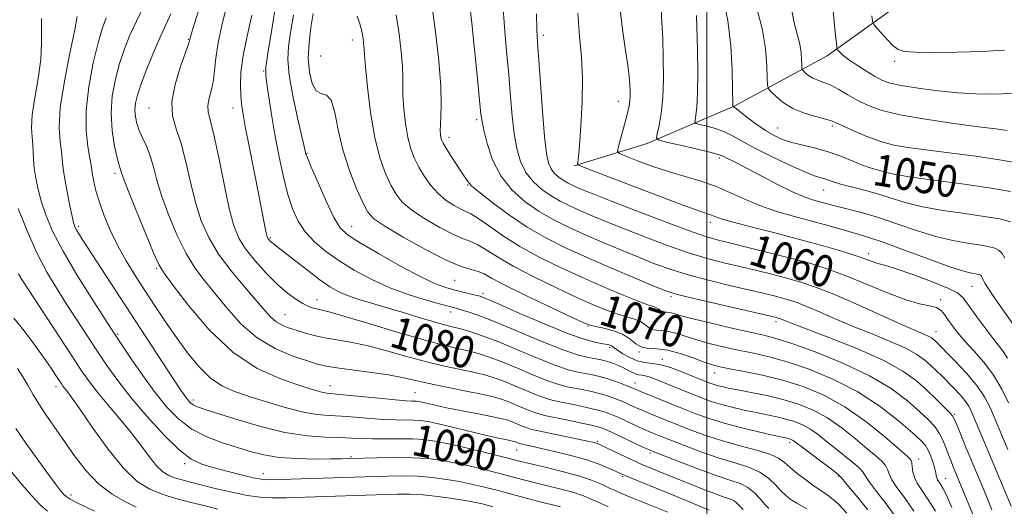
# Model space of a CAD drawing. Extents: x 2059800 to 2062700, y 302300 to 305200.
# Drawn here: x 2060827 to 2061075, y 304370 to 304493 of the extents above; entities that cross this region are included whole.
import ezdxf

# ---------------------------------------------------------------- set-up
doc = ezdxf.new("R2010")
doc.units = 0
doc.header["$MEASUREMENT"] = 0
for name, color, linetype, lineweight in [('BREAKLINE DTM HARD', 7, 'Continuous', 0), ('CONTOUR INDEX', 41, 'Continuous', 13), ('CONTOUR INDEX LABEL', 244, 'Continuous', 0), ('CONTOUR INTERMEDIATE', 44, 'Continuous', 0), ('GRID LINE', 7, 'Continuous', 0), ('SPOT ELEVATION DTM', 2, 'Continuous', 13)]:
    doc.layers.add(name, color=color, linetype=linetype, lineweight=lineweight)
doc.styles.add('Style-WORKING', font='WORKING.shx')

msp = doc.modelspace()

# ---------------------------------------------------------------- linework, layer by layer
at = {"layer": 'BREAKLINE DTM HARD'}
msp.add_polyline3d([(2060966.58, 304455.78, 1058.15), (2060984.93, 304461.35, 1054.45), (2061006.8, 304470.8, 1049.94), (2061030.27, 304483.48, 1044.53), (2061048.9, 304496.78, 1040.41), (2061060.77, 304508.76, 1038.7), (2061065.58, 304514.58, 1037.16), (2061072.32, 304519.45, 1036.71), (2061080.05, 304520.78, 1036.33), (2061101.37, 304512.5, 1036.01), (2061107.52, 304507.05, 1035.66), (2061113.02, 304500.96, 1035.63), (2061120.83, 304486.49, 1036.36), (2061127.38, 304463.31, 1038.28)], dxfattribs=at)
at = {"layer": 'CONTOUR INDEX', "flags": 128}
for points, elevation in [([(2061035.245, 304368.222), (2061032.907, 304370.658), (2061030.854, 304372.423), (2061028.953, 304373.774), (2061026.994, 304375.08), (2061024.851, 304376.617), (2061022.723, 304378.26), (2061020.894, 304379.788), (2061019.491, 304381.039), (2061018.021, 304382.088), (2061015.835, 304383.071), (2061012.484, 304384.103), (2061008.319, 304385.23), (2061003.895, 304386.475), (2060999.678, 304387.844), (2060995.783, 304389.266), (2060992.242, 304390.647), (2060989.084, 304391.911), (2060986.324, 304393.04), (2060983.979, 304394.032), (2060982.035, 304394.891), (2060980.36, 304395.647), (2060978.795, 304396.339), (2060977.194, 304396.996), (2060975.458, 304397.622), (2060973.505, 304398.217), (2060971.297, 304398.775), (2060968.993, 304399.281), (2060964.816, 304400.106), (2060962.687, 304400.644), (2060959.955, 304401.569), (2060956.338, 304403.018), (2060952.28, 304404.728), (2060948.403, 304406.333), (2060945.176, 304407.551), (2060942.444, 304408.433), (2060939.897, 304409.112), (2060937.166, 304409.746), (2060933.655, 304410.586), (2060928.706, 304411.91), (2060922.042, 304413.857), (2060914.891, 304416.01), (2060908.855, 304417.816), (2060905.116, 304418.87), (2060903.155, 304419.353), (2060902.032, 304419.592), (2060900.951, 304419.877), (2060899.704, 304420.334), (2060898.229, 304421.05), (2060896.465, 304422.118), (2060894.367, 304423.667), (2060891.891, 304425.829), (2060889.07, 304428.647), (2060886.244, 304431.788), (2060883.826, 304434.827), (2060882.105, 304437.559), (2060880.852, 304440.657), (2060879.711, 304445.015), (2060878.418, 304451.12), (2060877.073, 304457.823), (2060875.868, 304463.571), (2060874.455, 304469.362), (2060874.364, 304470.951), (2060874.694, 304472.797), (2060875.24, 304474.961), (2060875.744, 304477.321), (2060876.045, 304479.845), (2060876.349, 304482.868), (2060876.957, 304486.812), (2060878.067, 304491.88), (2060879.471, 304497.384)], 1080), ([(2061076.434, 304449.293), (2061071.055, 304450.219), (2061064.192, 304451.181), (2061057.004, 304452.132), (2061050.934, 304452.976), (2061047.045, 304453.64), (2061044.859, 304454.149), (2061043.517, 304454.551), (2061042.267, 304454.908), (2061040.805, 304455.353), (2061038.934, 304456.032), (2061036.521, 304457.031), (2061033.669, 304458.193), (2061030.544, 304459.299), (2061027.32, 304460.187), (2061024.198, 304460.918), (2061021.393, 304461.611), (2061019.03, 304462.383), (2061016.903, 304463.361), (2061014.72, 304464.673), (2061012.307, 304466.359), (2061009.968, 304468.108), (2061007.078, 304470.313), (2061006.652, 304470.613), (2061006.512, 304470.681), (2061006.529, 304470.791), (2061006.534, 304470.894), (2061006.532, 304471.18), (2061006.463, 304475.047), (2061006.344, 304479.876), (2061006.009, 304486.01), (2061005.282, 304492.35), (2061004.078, 304497.954)], 1050), ([(2060990.149, 304368.478), (2060985.984, 304370.17), (2060980.938, 304372.188), (2060979.462, 304372.792), (2060978.17, 304373.35), (2060976.847, 304373.949), (2060975.318, 304374.658), (2060973.405, 304375.524), (2060970.91, 304376.524), (2060967.632, 304377.616), (2060963.538, 304378.746), (2060959.265, 304379.804), (2060955.619, 304380.668), (2060953.1, 304381.278), (2060948.22, 304382.509), (2060944.126, 304383.526), (2060939.355, 304384.682), (2060934.903, 304385.712), (2060931.488, 304386.408), (2060928.717, 304386.796), (2060925.915, 304386.962), (2060922.602, 304386.989), (2060919.061, 304386.96), (2060915.768, 304386.959), (2060913.031, 304387.044), (2060910.484, 304387.177), (2060907.595, 304387.295), (2060903.911, 304387.397), (2060899.309, 304387.725), (2060893.748, 304388.581), (2060887.375, 304390.131), (2060881.096, 304391.986), (2060876.008, 304393.616), (2060872.902, 304394.63), (2060871.347, 304395.174), (2060870.607, 304395.532), (2060870.063, 304395.942), (2060869.553, 304396.467), (2060869.029, 304397.123), (2060868.393, 304398.016), (2060867.328, 304399.602), (2060858.918, 304412.388), (2060851.011, 304424.487), (2060842.89, 304436.99), (2060841.833, 304438.648), (2060841.248, 304439.621), (2060840.868, 304440.389), (2060840.523, 304441.474), (2060840.073, 304443.405), (2060839.428, 304446.481), (2060838.726, 304450.086), (2060838.16, 304453.369), (2060837.857, 304455.728), (2060837.693, 304457.523), (2060837.482, 304459.36), (2060837.128, 304461.817), (2060836.91, 304465.359), (2060837.198, 304470.423), (2060838.216, 304477.108), (2060839.594, 304484.159), (2060840.814, 304489.98), (2060841.483, 304493.396)], 1090), ([(2061061.674, 304369.658), (2061060.283, 304372.768), (2061059.394, 304374.54), (2061058.813, 304375.517), (2061058.051, 304376.677), (2061057.839, 304377.134), (2061057.721, 304377.651), (2061057.601, 304378.369), (2061057.361, 304379.436), (2061056.92, 304380.924), (2061056.335, 304382.583), (2061055.696, 304384.085), (2061054.997, 304385.252), (2061053.832, 304386.519), (2061051.697, 304388.468), (2061048.22, 304391.482), (2061043.556, 304395.136), (2061037.991, 304398.802), (2061031.865, 304401.956), (2061025.725, 304404.481), (2061020.17, 304406.365), (2061015.627, 304407.638), (2061011.822, 304408.507), (2061008.308, 304409.22), (2061004.744, 304409.985), (2061001.217, 304410.828), (2060997.918, 304411.735), (2060995.007, 304412.668), (2060992.505, 304413.491), (2060990.398, 304414.046), (2060988.667, 304414.25), (2060987.265, 304414.311), (2060986.14, 304414.513), (2060985.21, 304415.059), (2060984.274, 304415.82), (2060983.101, 304416.588), (2060981.513, 304417.213), (2060977.281, 304418.453), (2060974.73, 304419.364), (2060971.578, 304420.671), (2060967.434, 304422.524), (2060962.131, 304424.985), (2060956.399, 304427.76), (2060951.194, 304430.467), (2060947.25, 304432.778), (2060944.418, 304434.595), (2060942.326, 304435.874), (2060940.582, 304436.66), (2060938.703, 304437.344), (2060936.183, 304438.407), (2060932.736, 304440.178), (2060928.939, 304442.391), (2060925.591, 304444.632), (2060923.274, 304446.615), (2060921.717, 304448.573), (2060920.439, 304450.869), (2060919.063, 304453.845), (2060917.643, 304457.765), (2060916.339, 304462.873), (2060915.285, 304469.151), (2060914.507, 304475.539), (2060914.002, 304480.713), (2060913.751, 304483.73), (2060913.664, 304485.145), (2060913.631, 304485.892), (2060913.563, 304486.736), (2060913.442, 304487.756), (2060913.269, 304488.865), (2060913.026, 304490.034), (2060912.622, 304491.476), (2060911.942, 304493.464)], 1070), ([(2061075.939, 304396.032), (2061074.225, 304399.511), (2061072.133, 304403.012), (2061069.693, 304406.239), (2061067.168, 304409.114), (2061064.878, 304411.612), (2061063.07, 304413.723), (2061061.703, 304415.496), (2061060.666, 304416.997), (2061059.822, 304418.271), (2061058.939, 304419.291), (2061057.76, 304420.012), (2061056.034, 304420.466), (2061053.532, 304420.987), (2061050.032, 304421.986), (2061045.455, 304423.727), (2061040.308, 304425.883), (2061035.24, 304427.98), (2061030.706, 304429.66), (2061026.368, 304431.034), (2061021.691, 304432.326), (2061016.364, 304433.697), (2061010.97, 304435.035), (2061006.32, 304436.164), (2061002.866, 304437.014), (2060999.64, 304437.949), (2060995.315, 304439.44), (2060989.059, 304441.771), (2060981.994, 304444.481), (2060975.734, 304446.92), (2060971.503, 304448.595), (2060968.953, 304449.634), (2060967.348, 304450.322), (2060966.059, 304450.905), (2060964.897, 304451.487), (2060963.784, 304452.135), (2060962.668, 304452.91), (2060961.619, 304453.846), (2060960.733, 304454.967), (2060960.073, 304456.425), (2060959.561, 304458.873), (2060959.085, 304463.088), (2060958.564, 304469.429), (2060958.047, 304476.572), (2060957.332, 304486.864), (2060957.179, 304490.034), (2060957.118, 304494.045)], 1060), ([(2060856.334, 304369.792), (2060853.649, 304371.1), (2060850.292, 304373.037), (2060846.809, 304375.663), (2060843.639, 304378.969), (2060840.803, 304382.663), (2060833.658, 304392.955), (2060831.805, 304395.743), (2060830.292, 304398.217), (2060828.996, 304400.459), (2060827.753, 304402.568), (2060826.379, 304404.646)], 1100)]:
    msp.add_lwpolyline(points, dxfattribs=dict(at, elevation=elevation))
at = {"layer": 'CONTOUR INTERMEDIATE', "flags": 128}
for points, elevation in [([(2061009.124, 304369.136), (2061007.46, 304370.815), (2061006.835, 304371.318), (2061006.136, 304371.674), (2061005.198, 304372.008), (2061003.856, 304372.463), (2061001.958, 304373.16), (2060999.408, 304374.143), (2060996.124, 304375.436), (2060992.112, 304377.033), (2060987.74, 304378.813), (2060983.463, 304380.624), (2060979.689, 304382.319), (2060976.618, 304383.768), (2060973.108, 304385.477), (2060972.466, 304385.775), (2060972.121, 304385.904), (2060971.7, 304386.018), (2060970.754, 304386.228), (2060961.979, 304388.055), (2060956.743, 304389.125), (2060955.549, 304389.403), (2060954.606, 304389.713), (2060953.455, 304390.174), (2060950.93, 304391.229), (2060949.824, 304391.631), (2060948.394, 304392.018), (2060946.062, 304392.52), (2060942.493, 304393.226), (2060938.327, 304394.036), (2060934.448, 304394.803), (2060931.553, 304395.411), (2060927.463, 304396.331), (2060926.877, 304396.421), (2060926.352, 304396.454), (2060925.635, 304396.471), (2060924.226, 304396.547), (2060921.564, 304396.767), (2060917.382, 304397.176), (2060908.446, 304398.081), (2060904.326, 304398.462), (2060903.299, 304398.63), (2060902.075, 304398.95), (2060900.141, 304399.547), (2060897.023, 304400.546), (2060892.426, 304402.13), (2060886.772, 304404.714), (2060880.665, 304408.771), (2060874.705, 304414.445), (2060869.479, 304420.566), (2060865.573, 304425.634), (2060863.314, 304428.68), (2060861.999, 304430.851), (2060860.669, 304433.827), (2060858.634, 304438.736), (2060856.285, 304444.507), (2060854.282, 304449.522), (2060853.118, 304452.559), (2060852.617, 304453.989), (2060852.43, 304454.581), (2060852.258, 304455.058), (2060851.98, 304455.948), (2060851.521, 304457.733), (2060850.869, 304460.736), (2060850.26, 304464.646), (2060849.994, 304468.992), (2060850.292, 304473.365), (2060851.059, 304477.589), (2060852.12, 304481.551), (2060853.339, 304485.191), (2060854.731, 304488.673), (2060856.352, 304492.214), (2060858.206, 304495.955)], 1086), ([(2061025.099, 304369.297), (2061022.655, 304370.73), (2061020.949, 304371.801), (2061019.735, 304372.742), (2061018.628, 304373.854), (2061017.286, 304375.34), (2061015.551, 304377.005), (2061013.312, 304378.556), (2061010.48, 304379.795), (2061007.064, 304380.891), (2061003.098, 304382.109), (2060998.703, 304383.624), (2060994.354, 304385.248), (2060990.615, 304386.702), (2060987.87, 304387.791), (2060985.785, 304388.653), (2060983.845, 304389.508), (2060981.671, 304390.51), (2060979.42, 304391.562), (2060977.384, 304392.5), (2060975.734, 304393.21), (2060974.158, 304393.768), (2060972.225, 304394.302), (2060969.66, 304394.899), (2060966.815, 304395.506), (2060962.146, 304396.441), (2060960.311, 304396.896), (2060958.172, 304397.617), (2060955.377, 304398.737), (2060952.241, 304400.058), (2060949.245, 304401.298), (2060946.71, 304402.247), (2060944.309, 304402.984), (2060941.552, 304403.657), (2060933.879, 304405.306), (2060929.168, 304406.433), (2060924.118, 304407.8), (2060919.058, 304409.217), (2060914.354, 304410.438), (2060910.285, 304411.291), (2060903.772, 304412.415), (2060901.077, 304413.012), (2060898.678, 304413.662), (2060896.551, 304414.305), (2060894.672, 304414.912), (2060893.018, 304415.578), (2060891.568, 304416.427), (2060890.237, 304417.604), (2060888.692, 304419.324), (2060886.539, 304421.825), (2060883.552, 304425.235), (2060880.174, 304429.259), (2060877.016, 304433.495), (2060874.551, 304437.655), (2060872.696, 304441.903), (2060871.235, 304446.518), (2060869.967, 304451.63), (2060868.781, 304456.786), (2060867.584, 304461.387), (2060866.37, 304465.056), (2060865.47, 304468.311), (2060865.299, 304471.896), (2060866.102, 304476.266), (2060867.442, 304480.741), (2060869.428, 304486.408), (2060869.703, 304487.263), (2060869.769, 304487.553), (2060869.868, 304487.937), (2060870.252, 304489.195), (2060872.784, 304497.206)], 1082), ([(2061047.755, 304366.931), (2061045.077, 304370.632), (2061042.684, 304373.74), (2061040.897, 304376.083), (2061039.886, 304377.594), (2061039.216, 304378.633), (2061038.299, 304379.662), (2061036.7, 304381.041), (2061032.314, 304384.527), (2061030.12, 304386.321), (2061028.034, 304387.981), (2061026.017, 304389.397), (2061024.024, 304390.491), (2061021.999, 304391.316), (2061019.88, 304391.956), (2061017.606, 304392.494), (2061015.118, 304393.004), (2061012.358, 304393.559), (2061009.326, 304394.211), (2061006.255, 304394.932), (2061003.437, 304395.673), (2061001.058, 304396.407), (2060998.88, 304397.191), (2060996.557, 304398.106), (2060986.784, 304402.061), (2060985.457, 304402.557), (2060984.457, 304402.851), (2060983.608, 304403), (2060982.815, 304403.118), (2060981.999, 304403.334), (2060981.095, 304403.739), (2060980.085, 304404.282), (2060978.962, 304404.872), (2060977.739, 304405.431), (2060976.503, 304405.922), (2060975.362, 304406.318), (2060974.362, 304406.608), (2060973.324, 304406.842), (2060972.007, 304407.084), (2060970.155, 304407.435), (2060967.441, 304408.138), (2060963.521, 304409.473), (2060958.275, 304411.576), (2060952.478, 304414.03), (2060947.127, 304416.276), (2060943.014, 304417.879), (2060940.102, 304418.893), (2060938.146, 304419.497), (2060936.816, 304419.879), (2060933.205, 304420.846), (2060929.611, 304421.838), (2060925.05, 304423.244), (2060920.157, 304425.034), (2060915.477, 304427.161), (2060911.175, 304429.495), (2060907.326, 304431.892), (2060903.988, 304434.244), (2060901.174, 304436.61), (2060898.882, 304439.09), (2060897.086, 304441.802), (2060895.652, 304444.947), (2060894.421, 304448.746), (2060893.267, 304453.322), (2060892.187, 304458.414), (2060891.212, 304463.66), (2060890.371, 304468.688), (2060889.689, 304473.074), (2060889.193, 304476.377), (2060888.921, 304478.484), (2060888.972, 304480.567), (2060889.458, 304484.124), (2060890.416, 304490.092), (2060891.577, 304497.179)], 1076), ([(2061071.75, 304369.085), (2061069.829, 304373.703), (2061066.482, 304381.642), (2061065.259, 304384.603), (2061062.941, 304390.287), (2061062.298, 304391.827), (2061061.77, 304392.752), (2061060.957, 304393.695), (2061059.553, 304395.154), (2061057.628, 304397.073), (2061055.345, 304399.261), (2061052.734, 304401.569), (2061049.292, 304404.035), (2061044.384, 304406.744), (2061037.751, 304409.689), (2061030.639, 304412.515), (2061021.056, 304416.16), (2061019.337, 304416.842), (2061018.244, 304417.29), (2061017.929, 304417.396), (2061017.631, 304417.48), (2061017.144, 304417.601), (2061000.744, 304421.383), (2060995.293, 304422.657), (2060991.934, 304423.495), (2060989.599, 304424.257), (2060986.653, 304425.455), (2060981.907, 304427.446), (2060975.954, 304429.972), (2060969.837, 304432.62), (2060964.368, 304435.094), (2060959.439, 304437.562), (2060954.714, 304440.313), (2060950.009, 304443.487), (2060945.756, 304446.646), (2060942.54, 304449.203), (2060940.754, 304450.74), (2060940.022, 304451.495), (2060939.53, 304452.251), (2060939.059, 304452.922), (2060938.22, 304454.153), (2060936.954, 304456.074), (2060935.532, 304458.275), (2060934.307, 304460.211), (2060933.547, 304461.481), (2060933.166, 304462.262), (2060932.989, 304462.879), (2060932.877, 304463.622), (2060932.83, 304464.651), (2060932.879, 304466.093), (2060933.024, 304468.136), (2060933.116, 304471.219), (2060932.975, 304475.842), (2060932.469, 304482.226), (2060931.678, 304489.476), (2060930.732, 304496.42)], 1066), ([(2061076.612, 304370.002), (2061074.843, 304374.236), (2061071.083, 304383.056), (2061069.851, 304386.012), (2061067.543, 304391.61), (2061066.692, 304393.604), (2061065.905, 304395.162), (2061064.953, 304396.583), (2061063.676, 304398.103), (2061062.18, 304399.692), (2061059.185, 304402.717), (2061057.79, 304404.102), (2061056.385, 304405.452), (2061054.849, 304406.814), (2061052.859, 304408.244), (2061050.038, 304409.802), (2061046.156, 304411.526), (2061041.576, 304413.377), (2061036.803, 304415.294), (2061032.297, 304417.197), (2061028.316, 304418.936), (2061025.07, 304420.338), (2061022.663, 304421.292), (2061020.775, 304421.927), (2061018.984, 304422.429), (2061016.884, 304422.966), (2061014.144, 304423.632), (2061005.674, 304425.619), (2061000.376, 304426.905), (2060995.3, 304428.251), (2060990.975, 304429.587), (2060987.064, 304430.998), (2060983.014, 304432.61), (2060978.439, 304434.496), (2060973.62, 304436.526), (2060969.007, 304438.521), (2060964.932, 304440.364), (2060961.259, 304442.204), (2060957.737, 304444.254), (2060954.21, 304446.706), (2060950.891, 304449.663), (2060948.09, 304453.208), (2060946.038, 304457.293), (2060944.666, 304461.355), (2060943.826, 304464.699), (2060943.366, 304466.921), (2060943.105, 304468.765), (2060941.965, 304480.249), (2060941.38, 304485.924), (2060940.772, 304491.654), (2060940.203, 304496.835)], 1064), ([(2061075.752, 304384.304), (2061074.593, 304387.054), (2061072.422, 304392.266), (2061071.292, 304394.842), (2061069.874, 304397.527), (2061067.9, 304400.441), (2061065.249, 304403.605), (2061062.408, 304406.639), (2061057.337, 304411.732), (2061056.939, 304412.085), (2061056.423, 304412.456), (2061055.691, 304412.86), (2061054.562, 304413.363), (2061052.512, 304414.238), (2061048.935, 304415.809), (2061037.296, 304421.03), (2061031.495, 304423.544), (2061027.082, 304425.294), (2061023.621, 304426.458), (2061020.338, 304427.377), (2061016.624, 304428.331), (2061012.557, 304429.333), (2061004.27, 304431.317), (2061000.008, 304432.427), (2060995.308, 304433.846), (2060990.017, 304435.679), (2060984.529, 304437.739), (2060979.374, 304439.765), (2060974.971, 304441.545), (2060971.287, 304443.08), (2060968.178, 304444.421), (2060965.495, 304445.634), (2060963.078, 304446.845), (2060960.76, 304448.194), (2060958.439, 304449.808), (2060956.255, 304451.754), (2060954.411, 304454.087), (2060953.056, 304456.859), (2060952.114, 304460.114), (2060951.456, 304463.894), (2060950.959, 304468.236), (2060950.528, 304473.152), (2060950.074, 304478.648), (2060949.542, 304484.649), (2060949.012, 304490.756), (2060948.598, 304496.488)], 1062), ([(2061015.541, 304369.431), (2061014.597, 304370.457), (2061013.411, 304371.827), (2061011.963, 304373.333), (2061010.281, 304374.677), (2061008.326, 304375.674), (2061005.79, 304376.576), (2061002.3, 304377.744), (2060997.728, 304379.404), (2060992.924, 304381.23), (2060986.656, 304383.672), (2060985.245, 304384.267), (2060983.711, 304384.984), (2060975.973, 304388.662), (2060974.273, 304389.424), (2060972.857, 304389.915), (2060970.945, 304390.386), (2060968.023, 304391.022), (2060964.636, 304391.731), (2060959.476, 304392.776), (2060957.934, 304393.149), (2060956.389, 304393.665), (2060954.416, 304394.455), (2060952.202, 304395.388), (2060950.088, 304396.263), (2060948.245, 304396.943), (2060946.174, 304397.534), (2060943.208, 304398.202), (2060938.952, 304399.062), (2060934.103, 304400.026), (2060929.63, 304400.955), (2060923.226, 304402.424), (2060919.852, 304403.06), (2060915.504, 304403.698), (2060906.829, 304404.839), (2060904.106, 304405.283), (2060901.984, 304405.796), (2060899.443, 304406.577), (2060895.749, 304407.818), (2060891.291, 304409.7), (2060886.742, 304412.399), (2060882.656, 304415.965), (2060879.109, 304419.938), (2060876.056, 304423.729), (2060873.433, 304426.957), (2060871.087, 304430.055), (2060868.843, 304433.661), (2060866.592, 304438.196), (2060864.491, 304443.205), (2060862.758, 304448.02), (2060861.536, 304452.106), (2060860.646, 304455.478), (2060859.831, 304458.289), (2060858.898, 304460.683), (2060857.93, 304462.772), (2060857.074, 304464.658), (2060856.453, 304466.434), (2060856.086, 304468.139), (2060855.967, 304469.803), (2060856.107, 304471.513), (2060856.595, 304473.584), (2060857.539, 304476.394), (2060858.976, 304480.136), (2060860.678, 304484.287), (2060862.348, 304488.143), (2060863.769, 304491.238), (2060865.044, 304494.051)], 1084), ([(2061040.466, 304369.083), (2061037.538, 304372.731), (2061035.244, 304375.503), (2061033.918, 304377.075), (2061032.988, 304377.996), (2061031.659, 304379.036), (2061024.307, 304384.574), (2061022.065, 304386.295), (2061021.669, 304386.575), (2061021.337, 304386.757), (2061021, 304386.894), (2061020.647, 304387.001), (2061020.177, 304387.111), (2061016.938, 304387.828), (2061013.293, 304388.66), (2061008.812, 304389.739), (2061004.351, 304390.918), (2061000.551, 304392.087), (2060997.2, 304393.287), (2060993.87, 304394.592), (2060990.297, 304396.03), (2060984.113, 304398.556), (2060981.299, 304399.733), (2060980.207, 304400.177), (2060978.654, 304400.781), (2060976.759, 304401.476), (2060974.785, 304402.133), (2060972.934, 304402.652), (2060971.172, 304403.056), (2060967.485, 304403.77), (2060965.064, 304404.391), (2060961.738, 304405.521), (2060957.299, 304407.3), (2060952.318, 304409.398), (2060947.56, 304411.367), (2060943.642, 304412.855), (2060940.579, 304413.883), (2060938.241, 304414.568), (2060934.503, 304415.534), (2060931.865, 304416.265), (2060928.06, 304417.394), (2060923.577, 304418.752), (2060919.133, 304420.086), (2060915.309, 304421.206), (2060912.137, 304422.16), (2060909.511, 304423.059), (2060907.276, 304424.031), (2060905.082, 304425.285), (2060902.528, 304427.05), (2060899.39, 304429.42), (2060896.142, 304431.961), (2060891.735, 304435.428), (2060890.384, 304436.478), (2060890.036, 304436.796), (2060889.745, 304437.105), (2060889.521, 304437.384), (2060889.358, 304437.666), (2060889.2, 304438.184), (2060888.979, 304439.221), (2060888.057, 304444.005), (2060887.208, 304448.343), (2060884.823, 304460.294), (2060883.774, 304465.608), (2060883.114, 304469.144), (2060882.773, 304471.466), (2060882.611, 304473.51), (2060882.54, 304476.069), (2060882.68, 304479.37), (2060883.202, 304483.499), (2060884.199, 304488.429), (2060885.451, 304493.686)], 1078), ([(2061052.043, 304368.759), (2061049.689, 304372.18), (2061047.831, 304374.748), (2061046.551, 304376.662), (2061045.855, 304378.114), (2061045.443, 304379.269), (2061044.938, 304380.287), (2061044.009, 304381.34), (2061042.505, 304382.657), (2061040.321, 304384.48), (2061037.416, 304386.933), (2061034.004, 304389.668), (2061030.364, 304392.22), (2061026.711, 304394.226), (2061022.998, 304395.738), (2061019.113, 304396.911), (2061015.035, 304397.876), (2061011.111, 304398.666), (2061007.779, 304399.29), (2061005.36, 304399.762), (2061003.698, 304400.126), (2061002.524, 304400.429), (2061001.587, 304400.718), (2061000.728, 304401.027), (2060993.268, 304404.021), (2060990.801, 304404.914), (2060988.39, 304405.606), (2060986.246, 304405.977), (2060984.304, 304406.231), (2060982.426, 304406.656), (2060980.537, 304407.443), (2060978.806, 304408.415), (2060977.464, 304409.3), (2060976.662, 304409.89), (2060976.24, 304410.227), (2060975.957, 304410.416), (2060975.587, 304410.552), (2060974.947, 304410.691), (2060973.87, 304410.879), (2060972.14, 304411.209), (2060969.363, 304411.96), (2060965.098, 304413.458), (2060959.226, 304415.852), (2060952.913, 304418.578), (2060947.649, 304420.893), (2060944.502, 304422.25), (2060942.86, 304422.878), (2060941.692, 304423.201), (2060938.307, 304424.012), (2060936.307, 304424.502), (2060934.248, 304425.07), (2060931.666, 304426.033), (2060927.963, 304427.78), (2060922.851, 304430.506), (2060917.284, 304433.637), (2060912.531, 304436.407), (2060909.498, 304438.341), (2060907.648, 304440.13), (2060906.084, 304442.754), (2060904.141, 304446.823), (2060902.077, 304451.456), (2060900.384, 304455.399), (2060899.423, 304457.714), (2060899.038, 304458.728), (2060898.943, 304459.089), (2060898.872, 304459.459), (2060898.621, 304460.583), (2060896.932, 304467.801), (2060895.721, 304473.354), (2060894.785, 304478.577), (2060894.44, 304482.54), (2060894.619, 304485.804), (2060895.159, 304489.306), (2060895.899, 304493.7)], 1074), ([(2061057.496, 304368.779), (2061055.619, 304371.809), (2061052.951, 304375.802), (2061052.205, 304377.242), (2061051.824, 304378.634), (2061051.671, 304379.906), (2061051.578, 304380.913), (2061051.318, 304381.639), (2061050.414, 304382.598), (2061048.328, 304384.433), (2061044.711, 304387.544), (2061039.973, 304391.355), (2061034.712, 304395.043), (2061029.423, 304397.956), (2061024.196, 304400.124), (2061019.018, 304401.747), (2061013.95, 304402.998), (2061009.366, 304403.944), (2061005.711, 304404.624), (2061003.231, 304405.109), (2061001.352, 304405.592), (2060999.297, 304406.295), (2060996.504, 304407.344), (2060993.273, 304408.469), (2060990.117, 304409.304), (2060987.449, 304409.617), (2060985.29, 304409.712), (2060983.557, 304410.023), (2060982.124, 304410.863), (2060980.682, 304412.036), (2060978.874, 304413.219), (2060976.503, 304414.151), (2060973.992, 304414.814), (2060971.92, 304415.248), (2060970.569, 304415.568), (2060969.024, 304416.175), (2060966.068, 304417.545), (2060960.965, 304419.951), (2060954.882, 304422.855), (2060949.466, 304425.518), (2060945.943, 304427.369), (2060943.862, 304428.497), (2060942.356, 304429.155), (2060940.619, 304429.642), (2060938.108, 304430.419), (2060934.344, 304431.99), (2060929.149, 304434.636), (2060923.553, 304437.758), (2060918.885, 304440.534), (2060916.092, 304442.429), (2060914.589, 304444.065), (2060913.405, 304446.351), (2060911.803, 304449.957), (2060909.969, 304454.592), (2060908.322, 304459.73), (2060907.157, 304464.819), (2060906.278, 304469.216), (2060905.368, 304472.253), (2060904.194, 304473.565), (2060902.873, 304473.989), (2060901.607, 304474.666), (2060900.579, 304476.486), (2060899.891, 304479.34), (2060899.624, 304482.875), (2060899.81, 304486.737), (2060900.292, 304490.593), (2060900.866, 304494.113)], 1072), ([(2061069.312, 304362.297), (2061062.016, 304379.887), (2061061.452, 304381.31), (2061060.828, 304382.961), (2061060.159, 304384.781), (2061059.398, 304386.65), (2061058.481, 304388.433), (2061057.321, 304390.068), (2061055.736, 304391.779), (2061053.521, 304393.864), (2061050.467, 304396.529), (2061046.343, 304399.616), (2061040.915, 304402.874), (2061034.201, 304406.048), (2061027.24, 304408.849), (2061021.323, 304410.982), (2061017.304, 304412.278), (2061014.279, 304413.07), (2061010.905, 304413.817), (2061006.257, 304414.86), (2061001.081, 304416.064), (2060996.539, 304417.175), (2060993.51, 304417.992), (2060991.737, 304418.513), (2060990.68, 304418.789), (2060989.885, 304418.882), (2060989.241, 304418.91), (2060988.724, 304419.003), (2060988.297, 304419.254), (2060987.866, 304419.604), (2060987.327, 304419.956), (2060986.524, 304420.275), (2060985.098, 304420.757), (2060982.642, 304421.657), (2060978.89, 304423.161), (2060974.133, 304425.168), (2060968.801, 304427.503), (2060963.297, 304430.02), (2060957.916, 304432.666), (2060952.922, 304435.415), (2060948.558, 304438.187), (2060944.974, 304440.693), (2060942.297, 304442.593), (2060940.545, 304443.677), (2060939.297, 304444.269), (2060938.023, 304444.824), (2060936.322, 304445.719), (2060934.326, 304447.024), (2060932.297, 304448.73), (2060930.455, 304450.8), (2060928.845, 304453.08), (2060927.473, 304455.386), (2060926.334, 304457.617), (2060925.408, 304460.008), (2060924.664, 304462.876), (2060924.081, 304466.387), (2060923.668, 304470.095), (2060923.441, 304473.403), (2060923.387, 304475.933), (2060923.39, 304478.182), (2060923.303, 304480.867), (2060923.006, 304484.522), (2060922.48, 304488.944), (2060921.73, 304493.749)], 1068), ([(2061075.682, 304407.329), (2061074.369, 304409.18), (2061072.702, 304411.316), (2061070.432, 304414.333), (2061067.965, 304417.701), (2061065.876, 304420.614), (2061064.479, 304422.5), (2061063.052, 304423.741), (2061060.612, 304424.955), (2061056.558, 304426.585), (2061051.801, 304428.356), (2061047.632, 304429.816), (2061045.011, 304430.642), (2061042.656, 304431.26), (2061041.601, 304431.632), (2061040.013, 304432.223), (2061037.542, 304433.077), (2061033.925, 304434.217), (2061029.237, 304435.592), (2061023.635, 304437.131), (2061017.413, 304438.746), (2061011.399, 304440.276), (2061006.554, 304441.541), (2061003.561, 304442.411), (2061001.987, 304442.959), (2061001.124, 304443.307), (2060998.188, 304444.335), (2060994.003, 304445.866), (2060987.116, 304448.459), (2060972.585, 304453.995), (2060968.885, 304455.419), (2060967.539, 304456.003), (2060967.391, 304456.248), (2060967.486, 304456.69), (2060967.65, 304458), (2060967.91, 304460.885), (2060968.257, 304465.749), (2060968.556, 304471.773), (2060968.638, 304477.835), (2060968.392, 304483.149), (2060967.941, 304488.288), (2060967.468, 304494.16)], 1058), ([(2061077.397, 304415.373), (2061074.746, 304419.111), (2061072.381, 304422.475), (2061070.829, 304424.791), (2061069.975, 304426.193), (2061069.541, 304427.022), (2061069.28, 304427.568), (2061069.075, 304427.935), (2061068.836, 304428.181), (2061068.486, 304428.355), (2061067.978, 304428.49), (2061066.243, 304428.79), (2061064.337, 304429.286), (2061060.916, 304430.405), (2061055.68, 304432.302), (2061049.699, 304434.529), (2061044.384, 304436.483), (2061040.755, 304437.727), (2061038.276, 304438.471), (2061036.018, 304439.089), (2061029.876, 304440.836), (2061026.091, 304441.88), (2061022.02, 304442.962), (2061017.829, 304444.153), (2061013.688, 304445.559), (2061009.728, 304447.227), (2061005.916, 304448.978), (2061002.181, 304450.576), (2060998.444, 304451.865), (2060990.587, 304454.195), (2060986.387, 304455.605), (2060982.502, 304457.017), (2060979.54, 304458.139), (2060977.94, 304458.816), (2060977.461, 304459.463), (2060977.693, 304460.632), (2060978.964, 304465.216), (2060979.619, 304467.625), (2060980.095, 304469.46), (2060980.395, 304470.863), (2060980.559, 304472.122), (2060980.623, 304473.463), (2060980.621, 304474.842), (2060980.58, 304476.153), (2060980.513, 304477.398), (2060980.35, 304479.018), (2060980.003, 304481.562), (2060979.427, 304485.388), (2060978.758, 304490.085), (2060978.172, 304495.048)], 1056), ([(2061074.992, 304432.453), (2061074.329, 304433.636), (2061073.561, 304434.426), (2061072.432, 304434.99), (2061070.797, 304435.425), (2061068.536, 304435.814), (2061065.56, 304436.253), (2061061.892, 304436.901), (2061057.589, 304437.928), (2061052.766, 304439.423), (2061047.802, 304441.132), (2061043.136, 304442.717), (2061039.132, 304443.918), (2061035.836, 304444.775), (2061033.218, 304445.406), (2061031.211, 304445.915), (2061026.535, 304447.197), (2061024.495, 304447.898), (2061021.671, 304449.116), (2061017.911, 304450.983), (2061013.797, 304453.139), (2061010.096, 304455.1), (2061007.405, 304456.49), (2061003.814, 304458.262), (2061002.776, 304458.623), (2061000.723, 304459.163), (2060997.25, 304459.986), (2060993.221, 304460.911), (2060989.815, 304461.682), (2060987.926, 304462.169), (2060987.321, 304462.727), (2060987.48, 304463.834), (2060987.94, 304465.882), (2060988.465, 304468.917), (2060988.877, 304472.9), (2060989.04, 304477.701), (2060989.001, 304482.841), (2060988.85, 304487.751), (2060988.667, 304491.939), (2060988.487, 304495.227)], 1054), ([(2061076.379, 304441.624), (2061073.615, 304442.359), (2061069.795, 304443.016), (2061064.876, 304443.717), (2061059.448, 304444.516), (2061054.262, 304445.452), (2061049.883, 304446.537), (2061046.148, 304447.681), (2061042.71, 304448.77), (2061039.332, 304449.711), (2061033.652, 304451.149), (2061031.862, 304451.678), (2061029.691, 304452.428), (2061028.673, 304452.727), (2061027.101, 304453.252), (2061024.453, 304454.307), (2061020.462, 304456.071), (2061015.877, 304458.227), (2061011.702, 304460.329), (2061008.672, 304462.026), (2061006.449, 304463.33), (2061004.424, 304464.343), (2061002.164, 304465.149), (2060999.936, 304465.762), (2060998.182, 304466.174), (2060997.224, 304466.421), (2060996.917, 304466.704), (2060996.997, 304467.265), (2060997.228, 304468.385), (2060997.481, 304470.485), (2060997.652, 304474.025), (2060997.669, 304479.177), (2060997.579, 304484.953), (2060997.376, 304493.585)], 1052), ([(2061079.805, 304456.161), (2061074.179, 304457.198), (2061067.653, 304458.153), (2061060.989, 304459.019), (2061055.087, 304459.747), (2061050.582, 304460.331), (2061047.042, 304460.955), (2061043.767, 304461.845), (2061040.266, 304463.134), (2061036.889, 304464.57), (2061034.195, 304465.804), (2061032.523, 304466.589), (2061031.318, 304467.076), (2061029.807, 304467.521), (2061027.435, 304468.14), (2061024.529, 304469.018), (2061021.637, 304470.205), (2061019.219, 304471.685), (2061017.382, 304473.194), (2061016.146, 304474.401), (2061015.49, 304475.157), (2061015.238, 304476.033), (2061015.173, 304477.782), (2061015.078, 304480.953), (2061014.729, 304485.299), (2061013.9, 304490.371), (2061012.481, 304495.712)], 1048), ([(2061075.552, 304464.668), (2061072.753, 304465.035), (2061068.38, 304465.597), (2061062.103, 304466.429), (2061055.008, 304467.467), (2061048.534, 304468.614), (2061043.772, 304469.792), (2061040.417, 304471.011), (2061037.814, 304472.298), (2061035.424, 304473.652), (2061033.188, 304474.945), (2061031.162, 304476.021), (2061029.391, 304476.775), (2061027.878, 304477.328), (2061026.613, 304477.856), (2061025.588, 304478.483), (2061024.81, 304479.122), (2061024.287, 304479.634), (2061024.009, 304479.954), (2061023.902, 304480.325), (2061023.874, 304481.066), (2061023.834, 304482.409), (2061023.686, 304484.25), (2061023.335, 304486.399), (2061021.964, 304491.731), (2061021.197, 304495.733)], 1046), ([(2061076.934, 304474.004), (2061074.389, 304473.88), (2061071.327, 304473.809), (2061067.653, 304473.87), (2061063.265, 304474.131), (2061058.209, 304474.63), (2061053.147, 304475.28), (2061048.892, 304475.962), (2061046, 304476.605), (2061044.001, 304477.333), (2061042.167, 304478.32), (2061039.965, 304479.664), (2061037.636, 304481.169), (2061035.614, 304482.567), (2061034.231, 304483.639), (2061033.41, 304484.383), (2061032.973, 304484.848), (2061032.743, 304485.246), (2061032.563, 304486.434), (2061032.278, 304489.43), (2061031.793, 304494.788)], 1044), ([(2061074.87, 304484.888), (2061069.153, 304484.579), (2061062.984, 304484.375), (2061057.129, 304484.313), (2061052.487, 304484.375), (2061049.662, 304484.575), (2061048.089, 304485.059), (2061046.909, 304486.006), (2061045.471, 304487.489), (2061043.941, 304489.155), (2061042.693, 304490.546), (2061041.995, 304491.391), (2061041.696, 304492.163), (2061041.538, 304493.525)], 1042), ([(2060975.163, 304369.827), (2060973.013, 304370.822), (2060971.033, 304371.725), (2060968.95, 304372.573), (2060966.444, 304373.412), (2060963.316, 304374.275), (2060959.859, 304375.138), (2060956.489, 304375.962), (2060953.489, 304376.727), (2060947.505, 304378.299), (2060943.898, 304379.211), (2060940.045, 304380.135), (2060936.318, 304380.958), (2060932.947, 304381.584), (2060929.611, 304382.003), (2060925.848, 304382.22), (2060921.402, 304382.258), (2060916.845, 304382.182), (2060910.228, 304381.987), (2060907.981, 304381.933), (2060905.254, 304381.895), (2060901.368, 304381.88), (2060896.794, 304381.978), (2060892.29, 304382.3), (2060888.418, 304382.926), (2060884.963, 304383.809), (2060881.516, 304384.873), (2060877.785, 304386.08), (2060873.946, 304387.55), (2060870.295, 304389.441), (2060867.037, 304391.893), (2060864.029, 304394.959), (2060861.037, 304398.675), (2060857.939, 304402.942), (2060855.046, 304407.141), (2060851.35, 304412.674), (2060850.116, 304414.561), (2060848.224, 304417.486), (2060845.11, 304422.334), (2060841.367, 304428.321), (2060837.879, 304434.242), (2060835.333, 304439.152), (2060833.629, 304443.149), (2060832.473, 304446.589), (2060831.618, 304449.758), (2060831.007, 304452.65), (2060830.634, 304455.19), (2060830.469, 304457.341), (2060830.402, 304459.233), (2060830.299, 304461.034), (2060830.092, 304462.95), (2060829.96, 304465.334), (2060830.144, 304468.575), (2060830.786, 304472.886), (2060831.619, 304477.774), (2060832.278, 304482.569), (2060832.502, 304486.717), (2060832.468, 304490.132), (2060832.461, 304492.848)], 1092), ([(2061000.514, 304369.031), (2060996.143, 304370.858), (2060990.925, 304372.999), (2060979.708, 304377.553), (2060978.959, 304377.872), (2060978.222, 304378.207), (2060977.12, 304378.722), (2060975.345, 304379.53), (2060972.867, 304380.548), (2060969.729, 304381.644), (2060966.055, 304382.697), (2060962.304, 304383.634), (2060959.016, 304384.391), (2060956.61, 304384.925), (2060953.093, 304385.672), (2060952.823, 304385.761), (2060951.773, 304386.194), (2060951.457, 304386.309), (2060951.048, 304386.419), (2060950.382, 304386.563), (2060949.271, 304386.787), (2060947.44, 304387.177), (2060944.592, 304387.826), (2060936.267, 304389.822), (2060932.41, 304390.732), (2060929.715, 304391.31), (2060927.827, 304391.601), (2060926.133, 304391.708), (2060921.644, 304391.753), (2060918.666, 304391.863), (2060915.207, 304392.11), (2060911.544, 304392.421), (2060908.02, 304392.688), (2060904.845, 304392.864), (2060901.692, 304393.134), (2060898.098, 304393.745), (2060893.775, 304394.852), (2060889.129, 304396.255), (2060884.736, 304397.668), (2060881.032, 304398.92), (2060877.874, 304400.314), (2060874.978, 304402.271), (2060872.113, 304405.091), (2060869.256, 304408.591), (2060866.441, 304412.467), (2060863.695, 304416.452), (2060861.035, 304420.433), (2060858.475, 304424.333), (2060856.032, 304428.105), (2060853.745, 304431.818), (2060851.657, 304435.568), (2060849.813, 304439.399), (2060848.256, 304443.135), (2060847.033, 304446.547), (2060846.17, 304449.441), (2060845.615, 304451.759), (2060845.296, 304453.479), (2060844.971, 304455.884), (2060844.665, 304457.687), (2060844.143, 304460.591), (2060843.692, 304464.634), (2060843.688, 304469.737), (2060844.379, 304475.678), (2060845.51, 304481.651), (2060846.701, 304486.708), (2060847.696, 304490.239), (2060848.75, 304492.994)], 1088), ([(2060963.094, 304369.805), (2060957.358, 304371.256), (2060953.878, 304372.177), (2060946.79, 304374.088), (2060943.67, 304374.895), (2060940.736, 304375.588), (2060937.733, 304376.204), (2060934.457, 304376.763), (2060930.909, 304377.221), (2060927.14, 304377.521), (2060923.25, 304377.626), (2060919.535, 304377.594), (2060911.214, 304377.341), (2060892.554, 304376.718), (2060889.641, 304376.657), (2060887.744, 304376.775), (2060885.716, 304377.167), (2060882.719, 304377.885), (2060879.143, 304378.793), (2060875.688, 304379.708), (2060872.833, 304380.579), (2060870.18, 304381.883), (2060867.115, 304384.23), (2060863.232, 304387.999), (2060858.961, 304392.642), (2060854.941, 304397.383), (2060851.652, 304401.623), (2060848.925, 304405.466), (2060846.433, 304409.194), (2060841.346, 304416.953), (2060838.79, 304420.88), (2060836.281, 304424.801), (2060833.8, 304428.994), (2060831.318, 304433.807), (2060828.852, 304439.38), (2060826.616, 304445.006)], 1094), ([(2060946.075, 304369.878), (2060943.443, 304370.579), (2060941.427, 304371.041), (2060939.148, 304371.45), (2060935.966, 304371.941), (2060932.206, 304372.44), (2060928.432, 304372.821), (2060925.081, 304372.993), (2060922.08, 304373.001), (2060919.228, 304372.925), (2060898.8, 304372.254), (2060894.125, 304372.126), (2060890.517, 304372.087), (2060887.482, 304372.236), (2060884.266, 304372.688), (2060880.355, 304373.498), (2060876.185, 304374.49), (2060869.596, 304376.142), (2060867.533, 304376.685), (2060865.923, 304377.176), (2060864.477, 304377.757), (2060863.026, 304378.674), (2060861.428, 304380.196), (2060859.564, 304382.506), (2060857.394, 304385.432), (2060854.896, 304388.717), (2060852.108, 304392.11), (2060849.297, 304395.395), (2060846.791, 304398.364), (2060844.756, 304400.976), (2060842.728, 304403.874), (2060840.087, 304407.867), (2060827.504, 304427.129), (2060826.653, 304428.56)], 1096), ([(2060876.849, 304369.276), (2060873.338, 304370.135), (2060869.769, 304371.023), (2060866.236, 304371.96), (2060862.868, 304372.994), (2060859.721, 304374.26), (2060856.562, 304376.256), (2060853.085, 304379.568), (2060849.145, 304384.465), (2060845.238, 304389.93), (2060842.02, 304394.626), (2060839.97, 304397.549), (2060838.858, 304399.033), (2060838.278, 304399.745), (2060837.87, 304400.269), (2060837.456, 304400.862), (2060836.083, 304402.943), (2060834.865, 304404.758), (2060833.119, 304407.297), (2060830.794, 304410.586), (2060828.136, 304414.153), (2060825.47, 304417.398)], 1098), ([(2060845.765, 304368.758), (2060841.94, 304370.618), (2060839.709, 304371.748), (2060838.651, 304372.415), (2060838.025, 304373.054), (2060837.185, 304374.073), (2060835.877, 304375.749), (2060833.942, 304378.327), (2060831.339, 304381.891), (2060828.496, 304385.88), (2060825.96, 304389.574)], 1102), ([(2060833.951, 304368.744), (2060832.174, 304370.264), (2060830.003, 304372.59), (2060827.113, 304375.986), (2060821.374, 304382.952)], 1104)]:
    msp.add_lwpolyline(points, dxfattribs=dict(at, elevation=elevation))
at = {"layer": 'GRID LINE', "flags": 128}
msp.add_lwpolyline([(2061000, 305000), (2061000, 302500)], dxfattribs=at)
at = {"layer": 'SPOT ELEVATION DTM'}
for p in [(2060958.79, 304488.61, 1059.6), (2060869.41, 304487.59, 1082.1), (2060910.73, 304487.4, 1070.6), (2060902.71, 304483.41, 1070.5), (2061047.28, 304482.09, 1042.4), (2060888.38, 304479.6, 1076.1), (2060977.69, 304472.03, 1056.7), (2060859.55, 304470.29, 1082.8), (2060880.71, 304470.29, 1078.6), (2060942.05, 304467.38, 1064.3), (2061017.79, 304465.29, 1049.1), (2061031.53, 304465.8, 1048.3), (2060935.07, 304462.88, 1065.5), (2060899.33, 304458.86, 1073.9), (2061003.07, 304457.73, 1054.3), (2061043.96, 304457.73, 1048.9), (2060850.95, 304453.84, 1086.4), (2060939.77, 304450.92, 1066.1), (2061029.35, 304449.68, 1052.8), (2061000.86, 304441.49, 1058.5), (2060841.7, 304440.51, 1089.7), (2060910.56, 304440.53, 1073.2), (2060890.09, 304437.64, 1077.8), (2061040.7, 304433.58, 1057.5), (2060861.45, 304429.92, 1086.2), (2060936.51, 304426.86, 1072.9), (2061066.71, 304425.37, 1056.9), (2060901.8, 304421.99, 1079.3), (2060943.62, 304423.66, 1073.6), (2060990.92, 304422.82, 1066.3), (2061058.8, 304422.05, 1059.7), (2060893.74, 304418.24, 1081.1), (2060935.44, 304418.89, 1076.6), (2060970.03, 304415.4, 1072.1), (2061017.36, 304416.49, 1066.4), (2060851.67, 304413.27, 1091.8), (2061057.67, 304413.93, 1061.3), (2060975.53, 304410, 1074.3), (2060982.9, 304408.8, 1072.1), (2060988.79, 304406.99, 1073.5), (2061001.93, 304403.52, 1072.7), (2060836.15, 304400.09, 1098.5), (2060905.12, 304400.34, 1085.3), (2060981.9, 304401.06, 1077.3), (2060870.67, 304396.75, 1089.6), (2060926.45, 304398.59, 1085.1), (2061062.3, 304393.11, 1065.8), (2060972.36, 304386.33, 1085.8), (2061020.8, 304386.01, 1078.4), (2060910.36, 304382.46, 1091.8), (2060952.11, 304384.18, 1088.8), (2060985.62, 304383.38, 1084.3), (2061053.26, 304381.85, 1071.5), (2060868.52, 304380.73, 1094.3), (2060888.32, 304378.2, 1093.3), (2060978.77, 304377.47, 1088.2), (2061033.15, 304377.64, 1078.1), (2061060.09, 304377, 1069.2), (2060839.91, 304372.8, 1101.6)]:
    msp.add_point(p, dxfattribs=at)

# ---------------------------------------------------------------- texts
at = {"layer": 'CONTOUR INDEX LABEL', "style": 'Style-WORKING', "width": 0.875}
for s, rotation, p in [('1050', 350.7, (2061041.444, 304451.014, 1050)), ('1060', 342.4, (2061010.114, 304431.135, 1060)), ('1070', 342.4, (2060972.442, 304415.999, 1070)), ('1080', 343.4, (2060919.731, 304410.376, 1080)), ('1090', 347.9, (2060925.341, 304383.035, 1090))]:
    msp.add_text(s, height=8, rotation=rotation, dxfattribs=at).set_placement(p)

doc.saveas('drawing.dxf')
